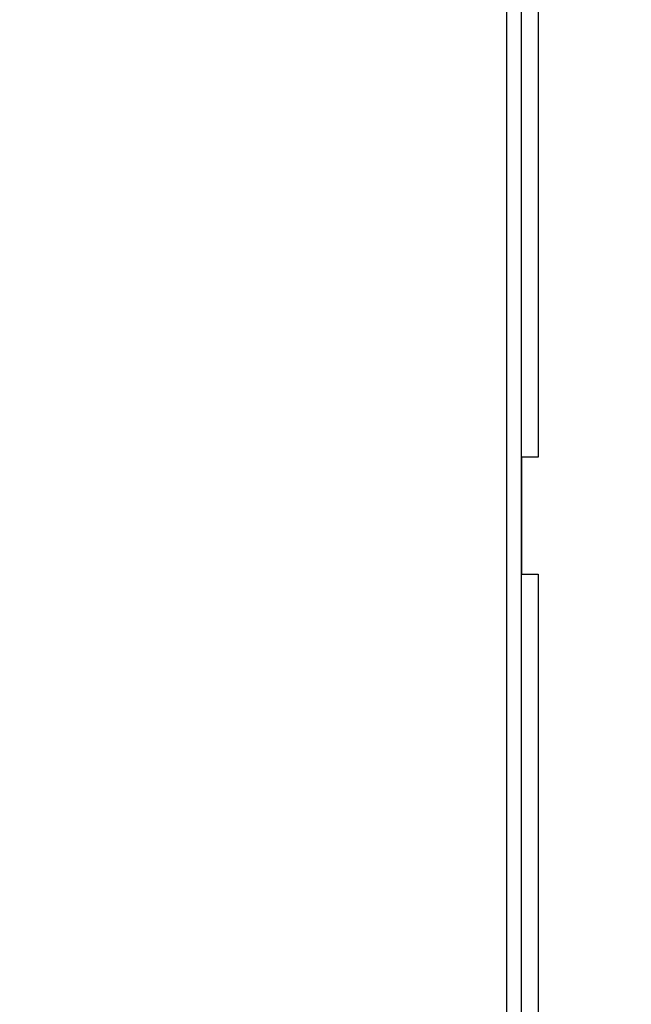
# Model space of a CAD drawing. Units: inches. Extents: x 0.1 to 12, y 0.1 to 8.1.
# Drawn here: x 2.3 to 2.6, y 4.4 to 4.9 of the extents above; entities that cross this region are included whole.
import ezdxf

# ---------------------------------------------------------------- set-up
doc = ezdxf.new("R2010")
doc.units = ezdxf.units.IN
doc.header["$MEASUREMENT"] = 0
doc.styles.add('SLDTEXTSTYLE0', font='TXT', dxfattribs={"width": 0.7})
doc.dimstyles.new('SLDDIMSTYLE1', dxfattribs={"dimtxt": 0.137795, "dimasz": 0.13, "dimexe": 0, "dimexo": 0.0625, "dimgap": 0.034449, "dimtad": 1, "dimdec": 1, "dimlfac": 200, "dimrnd": 1e-09, "dimzin": 12, "dimdsep": 46, "dimtxsty": 'SLDTEXTSTYLE0', "dimsah": 1, "dimcen": 0.09, "dimadec": 0, "dimazin": 3, "dimtfac": 1, "dimtdec": 1, "dimtmove": 0, "dimatfit": 0, "dimfxl": 0, "dimfrac": 2, "dimtolj": 1, "dimtzin": 12, "dimarcsym": 0})

# ---------------------------------------------------------------- blocks, each defined once
blk = doc.blocks.new('_D_5')
at = {"color": 7, "linetype": 'Continuous', "lineweight": 18}
for p, q in [((2.96113, 4.41364), (2.96113, 3.72938)), ((2.52319, 4.12614), (2.52319, 3.72938)), ((2.52319, 3.76875), (2.27319, 3.76875)), ((2.52319, 3.76875), (2.96113, 3.76875)), ((2.96113, 3.76875), (3.21113, 3.76875))]:
    blk.add_line(p, q, dxfattribs=at)
for points in [[(2.52319, 3.76875), (2.39319, 3.78875), (2.39319, 3.74875)], [(2.96113, 3.76875), (3.09113, 3.74875), (3.09113, 3.78875)]]:
    blk.add_solid(points, dxfattribs=at)
at = {"color": 7, "linetype": 'Continuous', "lineweight": 18, "insert": (2.56724, 3.94638), "char_height": 0.137795, "attachment_point": 1, "style": 'SLDTEXTSTYLE0'}
blk.add_mtext('87,6', dxfattribs=at)

msp = doc.modelspace()

# ---------------------------------------------------------------- linework, layer by layer
at = {"color": 7, "linetype": 'Continuous', "lineweight": 25}
for p, q in [((2.52319, 4.17551), (2.52319, 5.13551)), ((2.53069, 4.17551), (2.53069, 5.13551)), ((2.53919, 5.10858), (2.53919, 4.68358)), ((2.53069, 4.68358), (2.53069, 4.62358)), ((2.53919, 4.68358), (2.53069, 4.68358)), ((2.53069, 4.62358), (2.53919, 4.62358)), ((2.53919, 4.62358), (2.53919, 4.20245))]:
    msp.add_line(p, q, dxfattribs=at)

# ---------------------------------------------------------------- dimensions: what is measured, and where the dimension line sits
at = {"color": 7, "linetype": 'Continuous', "lineweight": 18}
dim = msp.add_linear_dim(base=(2.96113, 3.76875), p1=(2.52319, 4.16551), p2=(2.96113, 4.45301), dimstyle='SLDDIMSTYLE1', dxfattribs=at)
dim.commit()
dim.dimension.update_dxf_attribs({"geometry": '_D_5', "text_midpoint": (2.74216, 3.76875), "dimtype": 160})

doc.saveas('drawing.dxf')
